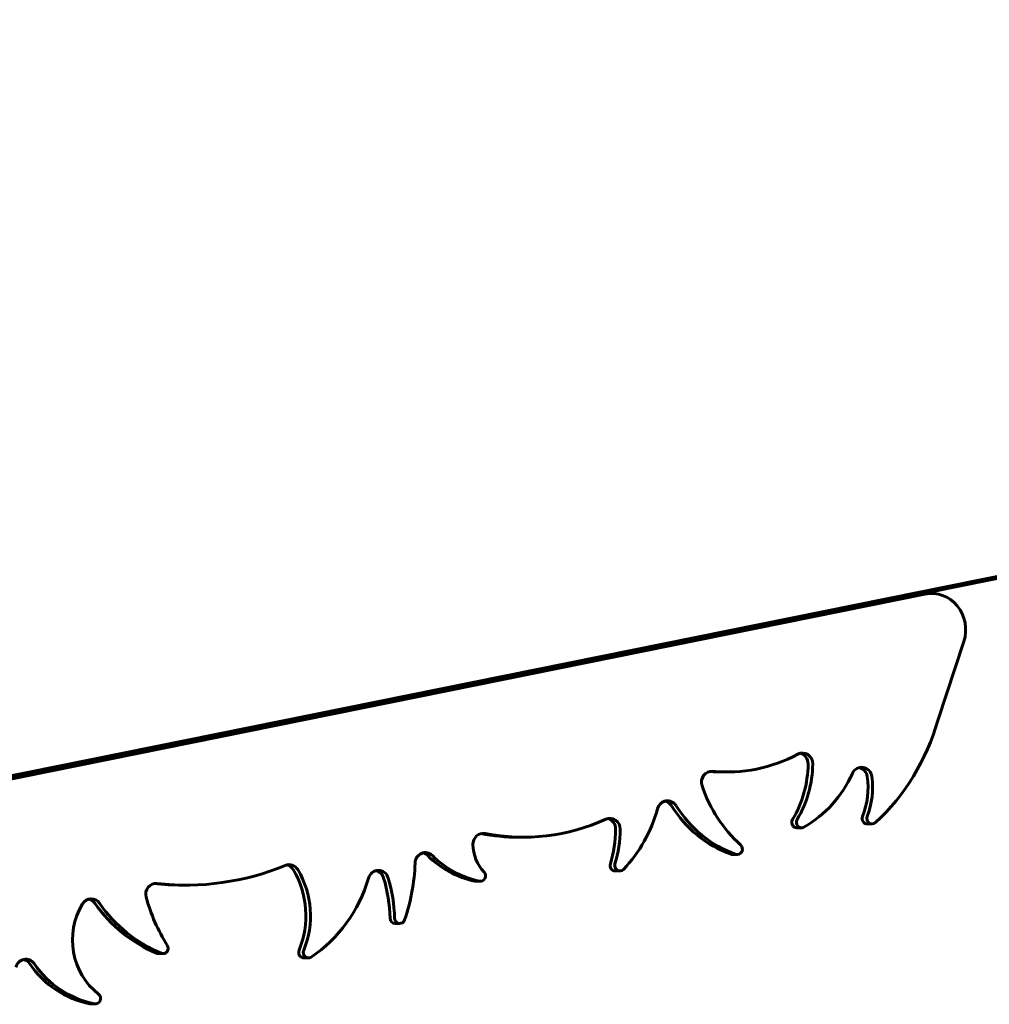
# Model space of a CAD drawing. Units: millimetres. Extents: x 10215 to 41079, y 4255 to 24075.
# Drawn here: x 28355 to 28890, y 12858 to 13402 of the extents above; entities that cross this region are included whole.
import ezdxf

# ---------------------------------------------------------------- set-up
doc = ezdxf.new("R2010")
doc.units = ezdxf.units.MM
doc.header["$LTSCALE"] = 150
doc.layers.add('Widoczne (ISO)', color=7, linetype='Continuous', lineweight=60)
doc.layers.add('Wymiar (ISO)', color=116, linetype='Continuous', lineweight=18)
doc.styles.add('Tekst etykiety (ISO)', font='tahoma.ttf')
doc.dimstyles.new('Domyślne (ISO)', dxfattribs={"dimscale": 150, "dimtxt": 3.5, "dimasz": 2.5, "dimexe": 3.175, "dimexo": 0, "dimgap": 0.762, "dimtad": 1, "dimtoh": 1, "dimdec": 0, "dimrnd": 1e-08, "dimzin": 0, "dimtxsty": 'Tekst etykiety (ISO)', "dimcen": 0.09, "dimdle": 10, "dimclrd": 256, "dimclre": 256, "dimclrt": 256, "dimadec": 0, "dimazin": 0, "dimtfac": 0.714286, "dimtdec": 0, "dimtmove": 0, "dimatfit": 3, "dimfxl": 0, "dimtolj": 1, "dimtzin": 0, "dimlwd": -1, "dimlwe": -1, "dimarcsym": 0})

# ---------------------------------------------------------------- blocks, each defined once
blk = doc.blocks.new('*D4')
at = {"layer": 'Defpoints', "color": 0}
for p in [(37636.21, 16136.15), (12487.66, 13622.81), (37636.21, 13122.81)]:
    blk.add_point(p, dxfattribs=at)
at = {"layer": 'Wymiar (ISO)'}
for p, q in [((12487.66, 13622.81), (12487.66, 16612.4)), ((37636.21, 13122.81), (37636.21, 16612.4)), ((12862.66, 16136.15), (37261.21, 16136.15))]:
    blk.add_line(p, q, dxfattribs=at)
for points in [[(12862.66, 16198.65), (12862.66, 16073.65), (12487.66, 16136.15)], [(37261.21, 16198.65), (37261.21, 16073.65), (37636.21, 16136.15)]]:
    blk.add_solid(points, dxfattribs=at)
at = {"layer": 'Wymiar (ISO)', "insert": (25061.93, 16797.32), "char_height": 525, "attachment_point": 2, "style": 'Tekst etykiety (ISO)'}
blk.add_mtext('\\A1;25149', dxfattribs=at)
blk = doc.blocks.new('81281_Sciezka-zdrowia-1')
at = {"layer": 'Widoczne (ISO)'}
for p, q in [((3113.61, 304.58), (3957.54, 475.4)), ((3963.57, 475.4), (3119.65, 304.58)), ((3177.14, 316.22), (3894.86, 461.49)), ((3897.4, 461.49), (3179.68, 316.22)), ((3900.97, 461.85), (3898.43, 461.85)), ((3904.53, 391.66), (3918.89, 435.29)), ((3788.17, 363.1), (3785.63, 363.1)), ((3829.17, 332.26), (3826.63, 332.26)), ((3868.14, 334.35), (3865.59, 334.35)), ((3675.32, 327.02), (3672.78, 327.02)), ((3791.12, 317.49), (3793.66, 317.49)), ((3728.76, 308.37), (3726.22, 308.37)), ((3489.19, 300.58), (3486.65, 300.58)), ((3651.68, 302.69), (3649.14, 302.69)), ((3607.09, 279.38), (3604.54, 279.38)), ((3476.23, 262.68), (3473.69, 262.68)), ((3556.59, 260.33), (3554.05, 260.33)), ((3438.87, 234.86), (3436.33, 234.86))]:
    blk.add_line(p, q, dxfattribs=at)
for centre, major_axis, start_param, end_param in [((3900.97, 441.85), (0, 20), 4.378418, 6.472814), ((3898.43, 441.85), (0, 20), 0, 0.189628), ((3794.31, 426.47), (0, 121.34), 3.859597, 4.421382), ((3788.17, 453.64), (0, -90.54), 6.189077, 6.753736), ((3829.68, 367.59), (0, 6), 4.701912, 6.753736), ((3827.14, 367.59), (0, 6), 4.701912, 6.058009), ((3777.4, 368.14), (0, 58.45), 4.147752, 4.701912), ((3779.94, 368.14), (0, -58.45), 1.006159, 1.56032), ((3862.46, 359.73), (0, 6), 4.851904, 7.408889), ((3859.92, 359.73), (0, 6), 4.851904, 6.058009), ((3779.57, 357.53), (0, 6), 6.189077, 8.192707), ((3785.63, 453.64), (0, -90.54), 6.199734, 6.283185), ((3800.82, 390.74), (0, 66.02), 3.63582, 4.267297), ((3825.36, 354.61), (0, 42.8), 4.326019, 4.851904), ((3827.9, 354.61), (0, -42.8), 1.184426, 1.710312), ((3842.71, 380.98), (0, 76.59), 1.909521, 2.434202), ((3755.08, 341.21), (0, 6), 5.290763, 7.571407), ((3752.54, 341.21), (0, 6), 5.290763, 6.058009), ((3810.43, 381.06), (0, -66.91), 5.290763, 5.958841), ((3812.97, 381.06), (0, -66.91), 5.290763, 5.958841), ((3723.29, 331.5), (0, 6), 4.705942, 6.691713), ((3678.04, 364.8), (0, 78.61), 3.927591, 4.429814), ((3865.59, 337.35), (0, -3), 4.326019, 6.283185), ((3868.14, 337.35), (0, -3), 4.326019, 7.001189), ((3675.32, 448.38), (0, -121.35), 6.099298, 6.691713), ((3720.75, 331.5), (0, 6), 4.705942, 6.058009), ((3826.63, 335.26), (0, -3), 4.147752, 6.283185), ((3829.17, 335.26), (0, -3), 4.147752, 6.777413), ((3653.24, 323.17), (0, 6), 6.099298, 7.873613), ((3672.78, 448.38), (0, -121.35), 6.101441, 6.283185), ((3666, 331.88), (0, 63.74), 4.400026, 4.705942), ((3668.54, 331.88), (0, -63.74), 1.258433, 1.564349), ((3668.58, 323.49), (0, 22.19), 1.590428, 2.355609), ((3793.66, 320.49), (0, -3), 5.958841, 8.717387), ((3621.22, 312.53), (0, 6), 5.521492, 7.824262), ((3618.67, 312.53), (0, 6), 5.521492, 6.058009), ((3658.37, 356.42), (0, -54.66), 5.521492, 6.093714), ((3660.91, 356.42), (0, -54.66), 5.521492, 6.093714), ((3791.12, 320.49), (0, -3), 5.958841, 6.283185), ((3489.19, 458.23), (0, -157.66), 6.174404, 6.65724), ((3545.9, 305.89), (0, 6), 5.278103, 6.65724), ((3543.36, 305.89), (0, 6), 5.278103, 6.058009), ((3521.67, 315.65), (0, 99.03), 4.358578, 4.68267), ((3726.22, 311.37), (0, -3), 4.400026, 6.283185), ((3728.76, 311.37), (0, -3), 4.400026, 7.069184), ((3510, 283.56), (0, 47.67), 4.301695, 5.278103), ((3512.54, 283.56), (0, -47.67), 1.160102, 2.13651), ((3595.29, 302.69), (0, 6), 5.014872, 7.55129), ((3592.75, 302.69), (0, 6), 5.014872, 6.058009), ((3651.68, 305.69), (0, -3), 6.093714, 8.638795), ((3472.35, 295.54), (0, 6), 6.174404, 8.134703), ((3486.65, 458.23), (0, -157.66), 6.179634, 6.283185), ((3517.46, 328.32), (0, 79.99), 3.707296, 4.409697), ((3523.52, 279.91), (0, 82.48), 4.741273, 5.014872), ((3526.06, 279.91), (0, -82.48), 1.59968, 1.873279), ((3649.14, 305.69), (0, -3), 6.093714, 6.283185), ((3461.48, 270.24), (0, 37.21), 1.004443, 2.506635), ((3436.51, 286.98), (0, 6), 5.347847, 7.287628), ((3433.97, 286.98), (0, 6), 5.347847, 6.058009), ((3501.26, 339.32), (0, -82.17), 5.347847, 5.90724), ((3503.8, 339.32), (0, -82.17), 5.347847, 5.90724), ((3553.2, 320.13), (0, 94.74), 1.851517, 2.161718), ((3604.54, 282.38), (0, -3), 4.741273, 6.283185), ((3607.09, 282.38), (0, -3), 4.741273, 7.50017), ((3476.23, 265.68), (0, -3), 5.90724, 8.444903), ((3473.69, 265.68), (0, -3), 5.90724, 6.283185), ((3554.05, 263.33), (0, -3), 4.301695, 6.283185), ((3556.59, 263.33), (0, -3), 4.301695, 6.848888), ((3400.38, 253.61), (0, 6), 5.339748, 7.600508), ((3397.84, 253.61), (0, 6), 5.339748, 6.058009), ((3445.49, 290.05), (0, -56.07), 5.339748, 6.100038), ((3448.04, 290.05), (0, -56.07), 5.339748, 6.100038), ((3438.87, 237.86), (0, -3), 6.100038, 8.78982), ((3436.33, 237.86), (0, -3), 6.100038, 6.283185)]:
    blk.add_ellipse(centre, major_axis=major_axis, ratio=0.948232, start_param=start_param, end_param=end_param, dxfattribs=at)

msp = doc.modelspace()

# ---------------------------------------------------------------- block references
msp.add_blockref('81281_Sciezka-zdrowia-1', (24957.51, 12622.91))

# ---------------------------------------------------------------- dimensions: what is measured, and where the dimension line sits
at = {"layer": 'Wymiar (ISO)'}
dim = msp.add_linear_dim(base=(37636.21, 16136.15), p1=(12487.66, 13622.81), p2=(37636.21, 13122.81), dimstyle='Domyślne (ISO)', override={"dimtoh": 0, "dimdec": 0, "dimtp": 0, "dimtm": 0, "dimtdec": 0, "dimtofl": 0, "dimatfit": 1}, dxfattribs=at)
dim.commit()
dim.dimension.update_dxf_attribs({"geometry": '*D4', "text_midpoint": (25061.93, 16136.15), "dimtype": 160})

doc.saveas('drawing.dxf')
